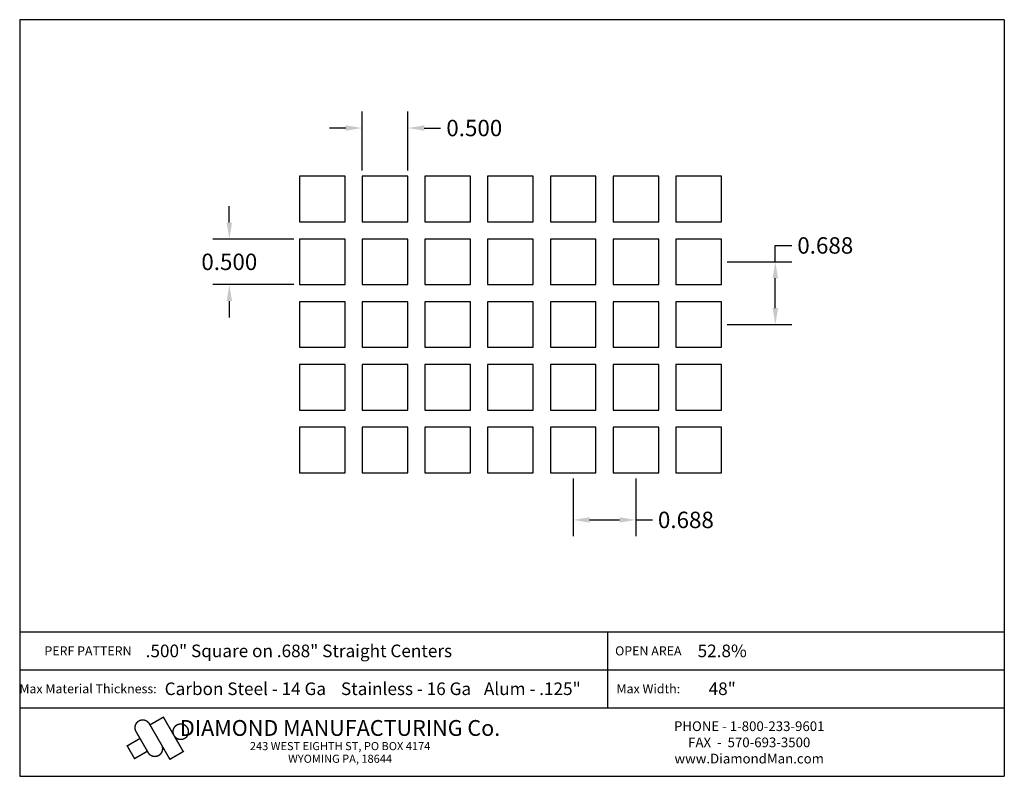
# Model space of a CAD drawing. Extents: x 37.4 to 48.2, y -19.1 to -10.8.
import ezdxf
from ezdxf.enums import TextEntityAlignment as Align

# ---------------------------------------------------------------- set-up
doc = ezdxf.new("R2010")
doc.units = 0
doc.header["$MEASUREMENT"] = 0
doc.layers.get('0').update_dxf_attribs({"linetype": 'CONTINUOUS'})
doc.layers.get('DEFPOINTS').update_dxf_attribs({"linetype": 'CONTINUOUS'})
doc.layers.add('BLU', color=5, linetype='CONTINUOUS')
doc.layers.add('TEXT', color=7, linetype='CONTINUOUS')
doc.styles.add('TECHNIC', font='swissck.ttf')
doc.dimstyles.get("Standard").update_dxf_attribs({"dimtxt": 0.18, "dimasz": 0.18, "dimexe": 0.18, "dimexo": 0.0625, "dimgap": 0.09, "dimtad": 0, "dimtih": 1, "dimtoh": 1, "dimdec": 3, "dimzin": 0, "dimdsep": 46, "dimtxsty": 'TECHNIC', "dimcen": 0.09, "dimadec": 0, "dimazin": 0, "dimtfac": 1, "dimtdec": 3, "dimtofl": 0, "dimtmove": 0, "dimatfit": 3, "dimfxl": 1, "dimtolj": 1, "dimtzin": 0, "dimarcsym": 0})

# ---------------------------------------------------------------- blocks, each defined once
blk = doc.blocks.new('*U0')
blk.add_lwpolyline([(-0.125, -0.125), (0.375, -0.125), (0.375, 0.375), (-0.125, 0.375)], close=True)
blk = doc.blocks.new('*U1')
at = {"color": 0, "linetype": 'ByBlock', "lineweight": -2}
for p in [(0, 2.752), (0.688, 2.752), (1.376, 2.752), (2.064, 2.752), (2.752, 2.752), (3.44, 2.752), (4.128, 2.752), (0, 2.064), (0.688, 2.064), (1.376, 2.064), (2.064, 2.064), (2.752, 2.064), (3.44, 2.064), (4.128, 2.064), (0, 1.376), (0.688, 1.376), (1.376, 1.376), (2.064, 1.376), (2.752, 1.376), (3.44, 1.376), (4.128, 1.376), (0, 0.688), (0.688, 0.688), (1.376, 0.688), (2.064, 0.688), (2.752, 0.688), (3.44, 0.688), (4.128, 0.688), (0, 0), (0.688, 0), (1.376, 0), (2.064, 0), (2.752, 0), (3.44, 0), (4.128, 0)]:
    blk.add_blockref('*U0', p, dxfattribs=at)
blk = doc.blocks.new('*D2')
at = {"color": 0, "lineweight": -2}
for p, q in [((39.673, -13.054), (39.673, -12.874)), ((40.38, -13.234), (39.493, -13.234)), ((40.38, -13.734), (39.493, -13.734)), ((39.673, -13.914), (39.673, -14.094))]:
    blk.add_line(p, q, dxfattribs=at)
at = {"color": 0}
for points in [[(39.643, -13.054), (39.703, -13.054), (39.673, -13.234)], [(39.643, -13.914), (39.703, -13.914), (39.673, -13.734)]]:
    blk.add_solid(points, dxfattribs=at)
at = {"layer": 'DEFPOINTS', "color": 0}
for p in [(40.443, -13.234), (39.673, -13.734), (40.443, -13.734)]:
    blk.add_point(p, dxfattribs=at)
at = {"color": 0, "insert": (39.673, -13.484), "char_height": 0.18, "attachment_point": 5, "style": 'TECHNIC'}
blk.add_mtext('\\A1;0.500', dxfattribs=at)
blk = doc.blocks.new('*D3')
at = {"color": 0, "lineweight": -2}
for p, q in [((41.131, -12.483), (41.131, -11.836)), ((41.631, -12.483), (41.631, -11.836)), ((40.951, -12.016), (40.771, -12.016)), ((41.811, -12.016), (41.991, -12.016))]:
    blk.add_line(p, q, dxfattribs=at)
at = {"color": 0}
for points in [[(40.951, -11.986), (40.951, -12.046), (41.131, -12.016)], [(41.811, -11.986), (41.811, -12.046), (41.631, -12.016)]]:
    blk.add_solid(points, dxfattribs=at)
at = {"layer": 'DEFPOINTS', "color": 0}
for p in [(41.631, -12.016), (41.131, -12.546), (41.631, -12.546)]:
    blk.add_point(p, dxfattribs=at)
at = {"color": 0, "insert": (42.36, -12.016), "char_height": 0.18, "attachment_point": 5, "style": 'TECHNIC'}
blk.add_mtext('\\A1;0.500', dxfattribs=at)
blk = doc.blocks.new('*D4')
at = {"color": 0, "lineweight": -2}
for p, q in [((45.662, -13.484), (45.662, -13.304)), ((45.662, -13.304), (45.842, -13.304)), ((45.133, -13.484), (45.842, -13.484)), ((45.662, -13.992), (45.662, -13.664)), ((45.133, -14.172), (45.842, -14.172))]:
    blk.add_line(p, q, dxfattribs=at)
at = {"color": 0}
for points in [[(45.632, -13.664), (45.692, -13.664), (45.662, -13.484)], [(45.632, -13.992), (45.692, -13.992), (45.662, -14.172)]]:
    blk.add_solid(points, dxfattribs=at)
at = {"layer": 'DEFPOINTS', "color": 0}
for p in [(45.071, -13.484), (45.662, -13.484), (45.071, -14.172)]:
    blk.add_point(p, dxfattribs=at)
at = {"color": 0, "insert": (46.21, -13.304), "char_height": 0.18, "attachment_point": 5, "style": 'TECHNIC'}
blk.add_mtext('\\A1;0.688', dxfattribs=at)
blk = doc.blocks.new('*D5')
at = {"color": 0, "lineweight": -2}
for p, q in [((43.445, -15.86), (43.445, -16.495)), ((44.133, -15.86), (44.133, -16.495)), ((43.625, -16.315), (43.953, -16.315)), ((44.133, -16.315), (44.313, -16.315))]:
    blk.add_line(p, q, dxfattribs=at)
at = {"color": 0}
for points in [[(43.625, -16.285), (43.625, -16.345), (43.445, -16.315)], [(43.953, -16.285), (43.953, -16.345), (44.133, -16.315)]]:
    blk.add_solid(points, dxfattribs=at)
at = {"layer": 'DEFPOINTS', "color": 0}
for p in [(43.445, -15.798), (44.133, -15.798), (44.133, -16.315)]:
    blk.add_point(p, dxfattribs=at)
at = {"color": 0, "insert": (44.681, -16.315), "char_height": 0.18, "attachment_point": 5, "style": 'TECHNIC'}
blk.add_mtext('\\A1;0.688', dxfattribs=at)

msp = doc.modelspace()

# ---------------------------------------------------------------- linework, layer by layer
at = {"layer": 'BLU'}
for p, q in [((37.3737, -10.8275), (37.3737, -19.1278)), ((48.1737, -10.8275), (37.3737, -10.8275)), ((48.1737, -10.8275), (48.1737, -19.1278)), ((37.3737, -17.544), (48.1737, -17.544)), ((37.3737, -17.544), (48.1737, -17.544)), ((43.8239, -17.9596), (43.8239, -17.544)), ((37.3737, -17.9596), (48.1737, -17.9596)), ((37.3737, -17.9596), (48.1737, -17.9596)), ((43.8239, -18.3751), (43.8239, -17.9596)), ((37.3737, -18.3751), (48.1737, -18.3751)), ((37.3737, -18.3751), (48.1737, -18.3751)), ((37.3737, -19.1278), (48.1737, -19.1278))]:
    msp.add_line(p, q, dxfattribs=at)
at = {"layer": 'BLU', "color": 3}
msp.add_line((38.8986, -18.8988), (38.8986, -18.8988), dxfattribs=at)
at = {"layer": 'BLU', "color": 3, "const_width": 0.0154}
for points in [[(38.7963, -18.5521, 1.0001455), (38.6495, -18.6369, 1.0001455)], [(38.7827, -18.8678, 1.0001455), (38.9296, -18.783, 1.0001455)]]:
    msp.add_lwpolyline(points, format="xyb", dxfattribs=at)
for points in [[(38.7963, -18.5521), (39.021, -18.9412), (39.1678, -18.8564), (38.9498, -18.4787), (38.8029, -18.5635)], [(38.7827, -18.8678), (38.6495, -18.6369)], [(38.5465, -18.7977), (38.6933, -18.7129)], [(38.6357, -18.9375), (38.5509, -18.7907)], [(38.6271, -18.9375), (38.774, -18.8527)]]:
    msp.add_lwpolyline(points, dxfattribs=at)
msp.add_lwpolyline([(39.1401, -18.5539, 0.0984914), (39.1076, -18.5604, 0.0984914), (39.0801, -18.5787, 0.0984914), (39.0617, -18.6063, 0.0984914), (39.0553, -18.6387, 0.0984914), (39.0617, -18.6712, 0.0984914), (39.0801, -18.6987, 0.0984914), (39.1076, -18.7171, 0.0984914), (39.1401, -18.7235, 0.0984914), (39.1725, -18.7171, 0.0984914), (39.2, -18.6987, 0.0984914), (39.2184, -18.6712, 0.0984914), (39.2249, -18.6387, 0.0984914), (39.2184, -18.6063, 0.0984914), (39.2, -18.5787, 0.0984914), (39.1725, -18.5604, 0.0984914)], format="xyb", close=True, dxfattribs=at)

# ---------------------------------------------------------------- block references
msp.add_blockref('*U1', (40.5677, -15.6727))

# ---------------------------------------------------------------- texts
at = {"layer": 'BLU', "color": 3, "style": 'TECHNIC'}
for s, height, p in [('.500" Square on .688" Straight Centers', 0.138142, (40.4358, -17.7518)), ('52.8%%%', 0.13814, (45.0794, -17.7518)), ('Carbon Steel - 14 Ga', 0.138142, (39.8488, -18.1673)), ('Stainless - 16 Ga', 0.138142, (41.6114, -18.1673)), ('Alum - .125"', 0.138142, (42.9964, -18.1673)), ('48"', 0.13814, (45.0794, -18.1673))]:
    msp.add_text(s, height=height, dxfattribs=at).set_placement(p, align=Align.MIDDLE_CENTER)
at = {"layer": 'TEXT', "style": 'TECHNIC'}
for s, height, p in [('PERF PATTERN', 0.099803, (38.1228, -17.7518)), ('OPEN AREA', 0.0998, (44.269, -17.7518)), ('Max Material Thickness:', 0.099803, (38.1228, -18.1673)), ('Max Width:', 0.0998, (44.269, -18.1673))]:
    msp.add_text(s, height=height, dxfattribs=at).set_placement(p, align=Align.MIDDLE_CENTER)
at = {"layer": 'TEXT', "color": 7, "style": 'TECHNIC'}
for s, height, p in [('DIAMOND MANUFACTURING Co.', 0.173457, (40.8881, -18.6842)), ('PHONE - 1-800-233-9601', 0.106566, (45.3757, -18.6314)), ('243 WEST EIGHTH ST, PO BOX 4174', 0.088805, (40.8881, -18.8409)), ('FAX  -  570-693-3500', 0.106566, (45.3757, -18.809)), ('WYOMING PA, 18644', 0.088805, (40.8881, -18.9796)), ('www.DiamondMan.com', 0.106566, (45.3757, -18.9866))]:
    msp.add_text(s, height=height, dxfattribs=at).set_placement(p, align=Align.CENTER)

# ---------------------------------------------------------------- dimensions: what is measured, and where the dimension line sits
for base, p1, p2, picture, middle in [((41.6307, -12.0161), (41.1307, -12.5457), (41.6307, -12.5457), '*D3', (42.36, -12.0161)), ((44.1327, -16.3152), (43.4447, -15.7977), (44.1327, -15.7977), '*D5', (44.6813, -16.3152))]:
    dim = msp.add_linear_dim(base=base, p1=p1, p2=p2, dimstyle='Standard')
    dim.commit()
    dim.dimension.update_dxf_attribs({"geometry": picture, "text_midpoint": middle})
for base, p1, p2, picture, middle in [((39.6726, -13.7337), (40.4427, -13.2337), (40.4427, -13.7337), '*D2', (39.6726, -13.4837)), ((45.6617, -13.4837), (45.0707, -14.1717), (45.0707, -13.4837), '*D4', (46.2102, -13.3037))]:
    dim = msp.add_linear_dim(base=base, p1=p1, p2=p2, angle=90, dimstyle='Standard')
    dim.commit()
    dim.dimension.update_dxf_attribs({"geometry": picture, "text_midpoint": middle})

doc.saveas('drawing.dxf')
